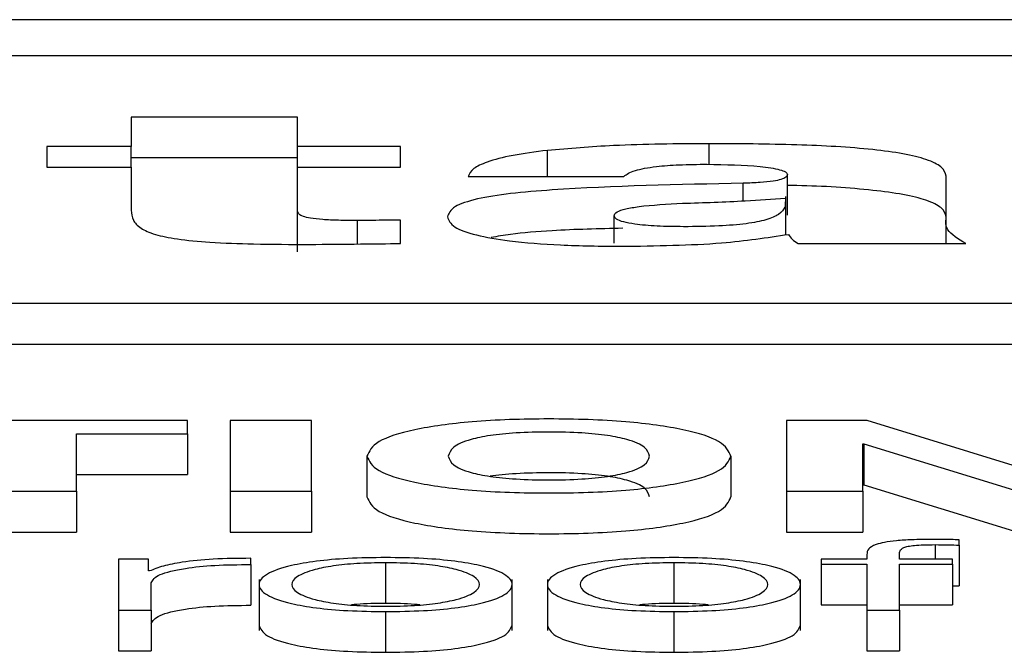
# Paper-space layout 'SHEET 2' of a CAD drawing. Units: inches. Extents: x 0.1 to 10.8, y 0.2 to 8.4.
# Drawn here: x 4.1 to 4.1, y 6.9 to 6.9 of the extents above; entities that cross this region are included whole.
import ezdxf

# ---------------------------------------------------------------- set-up
doc = ezdxf.new("R2010")
doc.units = ezdxf.units.IN
doc.header["$MEASUREMENT"] = 0

psp = doc.layouts.new('SHEET 2')

# ---------------------------------------------------------------- linework, layer by layer
at = {"color": 7, "linetype": 'Continuous', "lineweight": 25}
for p, q in [((4.3118636, 6.90571031), (4.03980763, 6.90571031)), ((4.30336185, 6.9053718), (4.04830938, 6.9053718)), ((4.07214016, 6.90479797), (4.07058009, 6.90479797)), ((4.07058009, 6.90479797), (4.07058009, 6.90452307)), ((4.07214016, 6.90452307), (4.07214016, 6.90479797)), ((4.07058009, 6.90452307), (4.06979095, 6.90452307)), ((4.06979095, 6.90452307), (4.06979095, 6.90433045)), ((4.07058009, 6.90433045), (4.07058009, 6.90452307)), ((4.07310378, 6.90452307), (4.07214016, 6.90452307)), ((4.07214016, 6.90433045), (4.07214016, 6.90452307)), ((4.07310378, 6.90433045), (4.07310378, 6.90452307)), ((4.07214016, 6.90441646), (4.07058009, 6.90441646)), ((4.06979095, 6.90433045), (4.07058009, 6.90433045)), ((4.07058009, 6.90433045), (4.07058009, 6.90392601)), ((4.07214016, 6.90391726), (4.07214016, 6.90433045)), ((4.07214016, 6.90433045), (4.07310378, 6.90433045)), ((4.07373688, 6.9042429), (4.07519601, 6.9042429)), ((4.07672841, 6.90388065), (4.07672841, 6.90426216)), ((4.07821495, 6.9038472), (4.07821495, 6.90424466)), ((4.07671349, 6.90370125), (4.07671349, 6.90405319)), ((4.07214016, 6.90353575), (4.07214016, 6.90391726)), ((4.07510428, 6.90361791), (4.07510428, 6.90387521)), ((4.07821495, 6.9036143), (4.07821495, 6.9038472)), ((4.07310378, 6.9036143), (4.07310378, 6.90383317)), ((4.07682936, 6.9036143), (4.07839866, 6.9036143)), ((4.04345124, 6.90305435), (4.30821999, 6.90305435)), ((4.04345124, 6.90267284), (4.30821999, 6.90267284)), ((4.07110828, 6.90195538), (4.06826672, 6.90195538)), ((4.07110828, 6.90183312), (4.07110828, 6.90195538)), ((4.07226931, 6.90195538), (4.07150733, 6.90195538)), ((4.07150733, 6.90195538), (4.07150733, 6.90129364)), ((4.07226931, 6.90129364), (4.07226931, 6.90195538)), ((4.07747721, 6.90195538), (4.07671997, 6.90195538)), ((4.07671997, 6.90195538), (4.07671997, 6.90129364)), ((4.07892554, 6.90151145), (4.07747721, 6.90195538)), ((4.07006876, 6.90183312), (4.07110828, 6.90183312)), ((4.07006876, 6.90129364), (4.07006876, 6.90183312)), ((4.07110828, 6.90183312), (4.07110828, 6.90145161)), ((4.07743373, 6.90173671), (4.07744321, 6.90173671)), ((4.07743373, 6.90129364), (4.07743373, 6.90173671)), ((4.07744321, 6.90173671), (4.07744321, 6.9013552)), ((4.07744321, 6.90173671), (4.07888679, 6.90129364)), ((4.07278987, 6.90162179), (4.07278987, 6.90124028)), ((4.07619969, 6.90162179), (4.07619969, 6.90124028)), ((4.07006876, 6.90145161), (4.07110828, 6.90145161)), ((4.07743373, 6.9013552), (4.07744321, 6.9013552)), ((4.07744321, 6.9013552), (4.07888679, 6.90091213)), ((4.06930651, 6.90129364), (4.07006876, 6.90129364)), ((4.07006876, 6.90129364), (4.07006876, 6.90091213)), ((4.07150733, 6.90129364), (4.07226931, 6.90129364)), ((4.07150733, 6.90129364), (4.07150733, 6.90091213)), ((4.07226931, 6.90129364), (4.07226931, 6.90091213)), ((4.07671997, 6.90129364), (4.07671997, 6.90091213)), ((4.07671997, 6.90129364), (4.07743373, 6.90129364)), ((4.07743373, 6.90129364), (4.07743373, 6.90091213)), ((4.06930651, 6.90091213), (4.07006876, 6.90091213)), ((4.07150733, 6.90091213), (4.07226931, 6.90091213)), ((4.07671997, 6.90091213), (4.07743373, 6.90091213)), ((4.07833725, 6.90078936), (4.07833725, 6.90083935)), ((4.07833725, 6.90078936), (4.07833725, 6.90040785)), ((4.07074403, 6.90065951), (4.0704628, 6.90065951)), ((4.0704628, 6.90065951), (4.0704628, 6.90018129)), ((4.07074403, 6.90054746), (4.07074403, 6.90065951)), ((4.07170105, 6.90060771), (4.07170105, 6.900666)), ((4.07296435, 6.90062436), (4.07296435, 6.90024285)), ((4.07566543, 6.90062436), (4.07566543, 6.90024285)), ((4.07704548, 6.90065951), (4.07704548, 6.90061048)), ((4.07747326, 6.90065951), (4.07704548, 6.90065951)), ((4.07747326, 6.90070306), (4.07747326, 6.90065951)), ((4.07777874, 6.90065951), (4.07777874, 6.9007012)), ((4.07827425, 6.90065951), (4.07777874, 6.90065951)), ((4.07827425, 6.90061048), (4.07827425, 6.90065951)), ((4.07075378, 6.90054746), (4.07074403, 6.90054746)), ((4.07170105, 6.90060771), (4.07170105, 6.9002262)), ((4.07704548, 6.90061048), (4.07747326, 6.90061048)), ((4.07704548, 6.90061048), (4.07704548, 6.90022896)), ((4.07747326, 6.90061048), (4.07747326, 6.90018129)), ((4.07777874, 6.90061048), (4.07827425, 6.90061048)), ((4.07777874, 6.90018129), (4.07777874, 6.90061048)), ((4.07827425, 6.90061048), (4.07827425, 6.90022896)), ((4.07076828, 6.90018129), (4.07076828, 6.90043621)), ((4.07177933, 6.90046801), (4.07177933, 6.89999112)), ((4.07414963, 6.89999112), (4.07414963, 6.90046801)), ((4.07448041, 6.90046801), (4.07448041, 6.89999112)), ((4.07685071, 6.89999112), (4.07685071, 6.90046801)), ((4.07827425, 6.90040974), (4.07833725, 6.90040785)), ((4.0704628, 6.90018129), (4.07076828, 6.90018129)), ((4.0704628, 6.90018129), (4.0704628, 6.89979978)), ((4.07076828, 6.90018129), (4.07076828, 6.89979978)), ((4.07296435, 6.90016736), (4.07296435, 6.89978584)), ((4.07566543, 6.90016736), (4.07566543, 6.89978584)), ((4.07704548, 6.90022896), (4.07747326, 6.90022896)), ((4.07747326, 6.90018129), (4.07747326, 6.89979978)), ((4.07747326, 6.90018129), (4.07777874, 6.90018129)), ((4.07777874, 6.90022896), (4.07827425, 6.90022896)), ((4.07777874, 6.90018129), (4.07777874, 6.89979978)), ((4.0704628, 6.89979978), (4.07076828, 6.89979978)), ((4.07747326, 6.89979978), (4.07777874, 6.89979978))]:
    psp.add_line(p, q, dxfattribs=at)
at = {"color": 8, "linetype": 'Continuous', "lineweight": 25}
for p, q in [((4.07599436, 6.9043559), (4.07599436, 6.90454932)), ((4.07448015, 6.9042429), (4.07448015, 6.90448631)), ((4.07631539, 6.90401375), (4.07631539, 6.90417812)), ((4.07269999, 6.90360974), (4.07269999, 6.9038297)), ((4.078114, 6.90079399), (4.078114, 6.90065951))]:
    psp.add_line(p, q, dxfattribs=at)
at = {"color": 7, "linetype": 'Continuous', "lineweight": 25}
for points, knots in [([(4.07599436, 6.90454932), (4.07569128, 6.90454728), (4.07516473, 6.90454373), (4.07468412, 6.90450342), (4.07448015, 6.90448631)], [0, 0, 0, 0, 0.5756006, 1, 1, 1, 1]), ([(4.07821495, 6.90424466), (4.07820708, 6.90427393), (4.07819256, 6.90432799), (4.0780485, 6.90440067), (4.07782291, 6.90445639), (4.07742445, 6.90451053), (4.07679387, 6.90454507), (4.0762695, 6.90454786), (4.07599436, 6.90454932)], [0, 0, 0, 0, 0.1468354, 0.2712222, 0.38447, 0.4963479, 0.735733, 1, 1, 1, 1]), ([(4.07448015, 6.90448631), (4.07436777, 6.90447177), (4.07414208, 6.90444257), (4.07391208, 6.90438171), (4.07377257, 6.90431369), (4.07374921, 6.90426736), (4.07373688, 6.9042429)], [0, 0, 0, 0, 0.2626, 0.5273902, 0.7504569, 1, 1, 1, 1]), ([(4.07519601, 6.9042429), (4.07522303, 6.90426223), (4.07527415, 6.90429881), (4.07547988, 6.90433636), (4.07572299, 6.90435425), (4.07588789, 6.90435585), (4.07597591, 6.90435671)], [0, 0, 0, 0, 0.2870356, 0.542945, 0.7560333, 1, 1, 1, 1]), ([(4.07597591, 6.90435671), (4.07614911, 6.90435346), (4.07640361, 6.9043487), (4.07664084, 6.90431339), (4.07671807, 6.90428572), (4.07672488, 6.90427019), (4.07672841, 6.90426216)], [0, 0, 0, 0, 0.5139604, 0.755205, 0.8733848, 1, 1, 1, 1]), ([(4.07672841, 6.90426216), (4.0767263, 6.90425289), (4.07672248, 6.90423612), (4.07667627, 6.90421364), (4.07659157, 6.90419644), (4.07646678, 6.90418477), (4.07636869, 6.90418046), (4.07631539, 6.90417812)], [0, 0, 0, 0, 0.2159256, 0.3906812, 0.5513517, 0.7562095, 1, 1, 1, 1]), ([(4.07631539, 6.90417812), (4.07570567, 6.90416649), (4.07495285, 6.90415213), (4.07413101, 6.90408567), (4.07380104, 6.90403357), (4.07357666, 6.90395611), (4.07355566, 6.90389583), (4.07354421, 6.90386294)], [0, 0, 0, 0, 0.50636693, 0.62520916, 0.7386787, 0.85745423, 1, 1, 1, 1]), ([(4.07821495, 6.90386315), (4.07820709, 6.90389242), (4.07819256, 6.90394649), (4.07804848, 6.90401912), (4.07782295, 6.90407501), (4.07742422, 6.90412832), (4.0770365, 6.90415395), (4.07675811, 6.90415728), (4.07672841, 6.90415764)], [0, 0, 0, 0, 0.1921112, 0.3548519, 0.503019, 0.6493938, 0.9625918, 1, 1, 1, 1]), ([(4.07574661, 6.90399078), (4.07594449, 6.90399725), (4.07627383, 6.904008), (4.07658554, 6.90403074), (4.07670996, 6.90403982)], [0, 0, 0, 0, 0.6008294, 1, 1, 1, 1]), ([(4.07670743, 6.90400551), (4.07670827, 6.90398863), (4.07671025, 6.9039488), (4.07666208, 6.90389058), (4.07654699, 6.90383553), (4.07634839, 6.90379607), (4.0760717, 6.9037751), (4.07578334, 6.90377018), (4.07551173, 6.90377497), (4.07531484, 6.90379115), (4.07518766, 6.90381512), (4.07511579, 6.90384294), (4.07510829, 6.90386398), (4.07510428, 6.90387521)], [0, 0, 0, 0, 0.09649632, 0.22763073, 0.33487314, 0.43050006, 0.53139618, 0.65263768, 0.74387005, 0.82705814, 0.88034944, 0.93612972, 1, 1, 1, 1]), ([(4.07510428, 6.90387521), (4.07510913, 6.9038874), (4.07511824, 6.90391031), (4.07520733, 6.90394013), (4.07540486, 6.90397285), (4.07560302, 6.90398325), (4.07574661, 6.90399078)], [0, 0, 0, 0, 0.1974496, 0.3713291, 0.5444321, 1, 1, 1, 1]), ([(4.07058009, 6.90392601), (4.07058296, 6.9038947), (4.07058816, 6.90383794), (4.0706546, 6.90376076), (4.07078654, 6.90369893), (4.07101224, 6.90365203), (4.07133818, 6.90362251), (4.07176145, 6.90360741), (4.07207545, 6.90360622), (4.07225034, 6.90360555)], [0, 0, 0, 0, 0.1750429, 0.3173238, 0.4353964, 0.5433126, 0.6650954, 0.8134725, 1, 1, 1, 1]), ([(4.07269999, 6.9038297), (4.07264084, 6.90382996), (4.07253086, 6.90383044), (4.07237821, 6.90383663), (4.07226121, 6.90384921), (4.07218662, 6.90386778), (4.07214594, 6.9038907), (4.07214222, 6.90390782), (4.07214016, 6.90391726)], [0, 0, 0, 0, 0.2114828, 0.3932068, 0.5536834, 0.6798946, 0.8234892, 1, 1, 1, 1]), ([(4.07354421, 6.90386294), (4.07355606, 6.9038309), (4.07357827, 6.90377086), (4.07379279, 6.90369191), (4.07413847, 6.90363225), (4.07461372, 6.90359433), (4.07497775, 6.90359021), (4.07516833, 6.90358805)], [0, 0, 0, 0, 0.2046026, 0.3833733, 0.5551302, 0.7670989, 1, 1, 1, 1]), ([(4.07839866, 6.9036143), (4.07832881, 6.90365686), (4.07820413, 6.90373284), (4.07821164, 6.90381227), (4.07821495, 6.9038472)], [0, 0, 0, 0, 0.56024177, 1, 1, 1, 1]), ([(4.07310378, 6.90383317), (4.07302722, 6.90383247), (4.07289264, 6.90383125), (4.07275803, 6.90383017), (4.07269999, 6.9038297)], [0, 0, 0, 0, 0.5688427, 1, 1, 1, 1]), ([(4.07518574, 6.90375729), (4.07496301, 6.90375191), (4.0745988, 6.90374312), (4.07417521, 6.90370987), (4.07401141, 6.90368081), (4.0739524, 6.90367034)], [0, 0, 0, 0, 0.5018045, 0.8205551, 1, 1, 1, 1]), ([(4.07516833, 6.90358805), (4.07549621, 6.90359256), (4.07608116, 6.90360062), (4.07653721, 6.90366973), (4.07673763, 6.9037001)], [0, 0, 0, 0, 0.5605278, 1, 1, 1, 1]), ([(4.07673763, 6.9037001), (4.07674706, 6.90368376), (4.07676387, 6.9036546), (4.07680936, 6.90362661), (4.07682936, 6.9036143)], [0, 0, 0, 0, 0.5604258, 1, 1, 1, 1]), ([(4.07225034, 6.90360555), (4.07240964, 6.90360694), (4.07269424, 6.90360942), (4.07297859, 6.90361281), (4.07310378, 6.9036143)], [0, 0, 0, 0, 0.559732, 1, 1, 1, 1]), ([(4.07619969, 6.90162179), (4.0761794, 6.90166848), (4.07614047, 6.90175807), (4.07578762, 6.90187591), (4.07521257, 6.90195552), (4.07449453, 6.90197932), (4.07377656, 6.90195552), (4.07320182, 6.9018759), (4.07284909, 6.90175807), (4.07281016, 6.90166848), (4.07278987, 6.90162179)], [0, 0, 0, 0, 0.1305456, 0.250489, 0.3688467, 0.5000612, 0.6311954, 0.7495191, 0.8694547, 1, 1, 1, 1]), ([(4.07543744, 6.90162179), (4.07542894, 6.90165017), (4.07541253, 6.90170495), (4.07526704, 6.90177285), (4.07505135, 6.90181849), (4.07479493, 6.90184402), (4.07449445, 6.90185144), (4.07419402, 6.90184402), (4.07393776, 6.90181848), (4.07372219, 6.90177285), (4.07357676, 6.90170495), (4.07356035, 6.90165017), (4.07355185, 6.90162179)], [0, 0, 0, 0, 0.1303339, 0.2516421, 0.3289653, 0.4088983, 0.5000639, 0.5911652, 0.6710596, 0.7483648, 0.8696664, 1, 1, 1, 1]), ([(4.07278987, 6.90162179), (4.07281046, 6.90157613), (4.0728502, 6.90148803), (4.07320395, 6.90137218), (4.07377736, 6.90129343), (4.07449453, 6.90126964), (4.07521176, 6.90129343), (4.07578549, 6.90137216), (4.07613935, 6.90148803), (4.07617909, 6.90157613), (4.07619969, 6.90162179)], [0, 0, 0, 0, 0.1288287, 0.248549, 0.3676248, 0.4999382, 0.6323326, 0.7514427, 0.8711709, 1, 1, 1, 1]), ([(4.07355185, 6.90162179), (4.07356057, 6.90159445), (4.07357755, 6.90154119), (4.07372347, 6.90147512), (4.07393836, 6.90143027), (4.0741942, 6.90140494), (4.07449445, 6.90139753), (4.07479475, 6.90140494), (4.07505075, 6.90143027), (4.07526576, 6.90147512), (4.07541174, 6.90154119), (4.07542872, 6.90159445), (4.07543744, 6.90162179)], [0, 0, 0, 0, 0.1275145, 0.2484244, 0.3264025, 0.4074199, 0.499935, 0.5925153, 0.673572, 0.7515684, 0.8724852, 1, 1, 1, 1]), ([(4.07543744, 6.90124028), (4.07542894, 6.90126866), (4.07541252, 6.90132344), (4.07526708, 6.90139134), (4.07505127, 6.90143699), (4.07479528, 6.90146244), (4.07449296, 6.90147022), (4.0741993, 6.90146146), (4.07400623, 6.90144679), (4.07394363, 6.90143383), (4.07394266, 6.90143363)], [0, 0, 0, 0, 0.1938591, 0.3742932, 0.489304, 0.6081966, 0.7437966, 0.8793009, 0.9981362, 1, 1, 1, 1]), ([(4.07278987, 6.90124028), (4.07281046, 6.90119462), (4.0728502, 6.90110652), (4.07320395, 6.90099067), (4.07377736, 6.90091192), (4.07449453, 6.90088813), (4.07521176, 6.90091192), (4.07578549, 6.90099065), (4.07613935, 6.90110652), (4.07617909, 6.90119462), (4.07619969, 6.90124028)], [0, 0, 0, 0, 0.1288287, 0.248549, 0.3676248, 0.4999382, 0.6323326, 0.7514427, 0.8711709, 1, 1, 1, 1]), ([(4.07807974, 6.90084302), (4.07801765, 6.90084252), (4.07790416, 6.9008416), (4.07775137, 6.90083201), (4.07763471, 6.9008162), (4.07753696, 6.90079025), (4.07747798, 6.90075128), (4.07747491, 6.90071996), (4.07747326, 6.90070306)], [0, 0, 0, 0, 0.1689117, 0.3087633, 0.4322951, 0.5527951, 0.7587974, 1, 1, 1, 1]), ([(4.07833725, 6.90083935), (4.07828828, 6.90084059), (4.07820278, 6.90084275), (4.07811657, 6.90084294), (4.07807974, 6.90084302)], [0, 0, 0, 0, 0.5727571, 1, 1, 1, 1]), ([(4.07777874, 6.9007012), (4.07777922, 6.90071331), (4.07778009, 6.90073546), (4.07780167, 6.90076252), (4.07785703, 6.90077908), (4.07792097, 6.90078798), (4.07800956, 6.90079326), (4.07807647, 6.90079373), (4.078114, 6.90079399)], [0, 0, 0, 0, 0.27520092, 0.50329747, 0.60516423, 0.71157847, 0.83821285, 1, 1, 1, 1]), ([(4.078114, 6.90079399), (4.07815449, 6.90079365), (4.07822944, 6.90079303), (4.07830329, 6.90079052), (4.07833725, 6.90078936)], [0, 0, 0, 0, 0.540112, 1, 1, 1, 1]), ([(4.07170105, 6.900666), (4.07158176, 6.90066506), (4.0713525, 6.90066325), (4.07106832, 6.90063408), (4.07086712, 6.90059418), (4.07079227, 6.90056333), (4.07075378, 6.90054746)], [0, 0, 0, 0, 0.2922574, 0.5616768, 0.7745563, 1, 1, 1, 1]), ([(4.07296435, 6.90067339), (4.07284456, 6.90067177), (4.07261629, 6.90066867), (4.07230982, 6.90064117), (4.07203067, 6.90059296), (4.071825, 6.90051698), (4.07175565, 6.90042034), (4.07182502, 6.90032371), (4.0720307, 6.90024777), (4.07230983, 6.90019958), (4.0726163, 6.90017207), (4.07284456, 6.90016898), (4.07296435, 6.90016736)], [0, 0, 0, 0, 0.0898655, 0.1712476, 0.249763, 0.3702553, 0.50006, 0.6297891, 0.7502467, 0.8287543, 0.9101346, 1, 1, 1, 1]), ([(4.07296435, 6.90062436), (4.07287291, 6.90062292), (4.07269798, 6.90062017), (4.0724677, 6.90059616), (4.0722638, 6.90055559), (4.07211905, 6.90049515), (4.07206732, 6.90042035), (4.07211908, 6.90034556), (4.07226384, 6.90028516), (4.0724677, 6.9002446), (4.07269798, 6.90022058), (4.07287291, 6.90021783), (4.07296435, 6.90021639)], [0, 0, 0, 0, 0.0883393, 0.1689944, 0.2484241, 0.3715592, 0.5000864, 0.6284801, 0.7515731, 0.8310013, 0.9116599, 1, 1, 1, 1]), ([(4.07296435, 6.90016736), (4.07308417, 6.90016898), (4.0733125, 6.90017207), (4.07361905, 6.90019957), (4.07389824, 6.90024777), (4.07410394, 6.90032371), (4.07417332, 6.90042034), (4.07410396, 6.90051698), (4.07389826, 6.90059296), (4.07361906, 6.90064117), (4.0733125, 6.90066868), (4.07308417, 6.90067177), (4.07296435, 6.90067339)], [0, 0, 0, 0, 0.08988288, 0.17127097, 0.24977804, 0.37022549, 0.49994, 0.62973021, 0.75021228, 0.82872715, 0.91011704, 1, 1, 1, 1]), ([(4.07296435, 6.90021639), (4.07305583, 6.90021783), (4.07323082, 6.90022058), (4.07346117, 6.90024459), (4.0736651, 6.90028516), (4.07380988, 6.90034556), (4.07386164, 6.90042035), (4.07380991, 6.90049515), (4.07366513, 6.90055559), (4.07346118, 6.90059616), (4.07323081, 6.90062017), (4.07305583, 6.90062292), (4.07296435, 6.90062436)], [0, 0, 0, 0, 0.088363, 0.1690314, 0.2484586, 0.3715381, 0.4999137, 0.6284227, 0.7515443, 0.8309729, 0.9116378, 1, 1, 1, 1]), ([(4.07566543, 6.90067339), (4.07554567, 6.90067177), (4.07531744, 6.90066867), (4.075011, 6.90064116), (4.07473184, 6.90059296), (4.07452612, 6.90051699), (4.07445671, 6.90042034), (4.07452613, 6.90032371), (4.07473187, 6.90024777), (4.07501101, 6.90019958), (4.07531744, 6.90017207), (4.07554567, 6.90016898), (4.07566543, 6.90016736)], [0, 0, 0, 0, 0.0898457, 0.1712246, 0.249746, 0.3702496, 0.50006, 0.6297947, 0.7502637, 0.8287773, 0.9101544, 1, 1, 1, 1]), ([(4.07566543, 6.90062436), (4.07557402, 6.90062292), (4.07539916, 6.90062017), (4.07516895, 6.90059615), (4.07496511, 6.90055558), (4.07482039, 6.90049515), (4.07476866, 6.90042035), (4.07482042, 6.90034556), (4.07496515, 6.90028516), (4.07516896, 6.9002446), (4.07539915, 6.90022058), (4.07557402, 6.90021783), (4.07566543, 6.90021639)], [0, 0, 0, 0, 0.0883163, 0.1689616, 0.2483924, 0.371541, 0.5000864, 0.6284982, 0.7516047, 0.8310341, 0.9116829, 1, 1, 1, 1]), ([(4.07566543, 6.90016736), (4.07578525, 6.90016898), (4.07601357, 6.90017207), (4.07632013, 6.90019957), (4.07659931, 6.90024777), (4.07680502, 6.90032371), (4.07687439, 6.90042034), (4.07680504, 6.90051698), (4.07659934, 6.90059296), (4.07632014, 6.90064117), (4.07601358, 6.90066868), (4.07578525, 6.90067177), (4.07566543, 6.90067339)], [0, 0, 0, 0, 0.08988288, 0.17127097, 0.24977804, 0.37022549, 0.49994, 0.62973021, 0.75021228, 0.82872715, 0.91011704, 1, 1, 1, 1]), ([(4.07566543, 6.90021639), (4.0757569, 6.90021783), (4.07593189, 6.90022058), (4.07616225, 6.90024459), (4.07636617, 6.90028516), (4.07651096, 6.90034556), (4.07656272, 6.90042035), (4.07651099, 6.90049515), (4.07636621, 6.90055559), (4.07616225, 6.90059616), (4.07593189, 6.90062017), (4.0757569, 6.90062292), (4.07566543, 6.90062436)], [0, 0, 0, 0, 0.088363, 0.1690314, 0.2484586, 0.3715381, 0.4999137, 0.6284227, 0.7515443, 0.8309729, 0.9116378, 1, 1, 1, 1]), ([(4.07076828, 6.90043621), (4.0707839, 6.9004627), (4.07081422, 6.90051412), (4.07105423, 6.90057233), (4.07136644, 6.90060515), (4.07158622, 6.90060683), (4.07170105, 6.90060771)], [0, 0, 0, 0, 0.2838653, 0.5511211, 0.7654518, 1, 1, 1, 1]), ([(4.07076828, 6.9000547), (4.0707839, 6.90008119), (4.07081422, 6.90013261), (4.07105423, 6.90019081), (4.07136644, 6.90022364), (4.07158622, 6.90022532), (4.07170105, 6.9002262)], [0, 0, 0, 0, 0.2838653, 0.5511211, 0.7654518, 1, 1, 1, 1]), ([(4.07296435, 6.90024285), (4.07287069, 6.90024241), (4.07275697, 6.90024187), (4.07266045, 6.90023146), (4.07264343, 6.90022962)], [0, 0, 0, 0, 0.823675, 1, 1, 1, 1]), ([(4.0732854, 6.90022962), (4.07326837, 6.90023146), (4.0731718, 6.90024187), (4.07305805, 6.90024241), (4.07296435, 6.90024285)], [0, 0, 0, 0, 0.176305, 1, 1, 1, 1]), ([(4.07566543, 6.90024285), (4.0755718, 6.9002424), (4.07545813, 6.90024187), (4.07536165, 6.90023146), (4.07534463, 6.90022962)], [0, 0, 0, 0, 0.8236549, 1, 1, 1, 1]), ([(4.07598648, 6.90022962), (4.07596945, 6.90023146), (4.07587288, 6.90024187), (4.07575913, 6.90024241), (4.07566543, 6.90024285)], [0, 0, 0, 0, 0.176305, 1, 1, 1, 1]), ([(4.07177933, 6.90003881), (4.07179291, 6.90000582), (4.07181909, 6.8999422), (4.07203165, 6.89986626), (4.07230961, 6.89981806), (4.07261636, 6.89979056), (4.07284458, 6.89978747), (4.07296435, 6.89978584)], [0, 0, 0, 0, 0.2594892, 0.5004335, 0.6574674, 0.8202476, 1, 1, 1, 1]), ([(4.07296435, 6.89978584), (4.07308415, 6.89978747), (4.07331244, 6.89979056), (4.07361926, 6.89981806), (4.07389728, 6.89986626), (4.07410987, 6.8999422), (4.07413605, 6.90000582), (4.07414963, 6.90003881)], [0, 0, 0, 0, 0.17978733, 0.34258305, 0.49961603, 0.74053986, 1, 1, 1, 1]), ([(4.07448041, 6.90003881), (4.074494, 6.90000582), (4.0745202, 6.8999422), (4.07473282, 6.89986626), (4.0750108, 6.89981807), (4.0753175, 6.89979056), (4.07554569, 6.89978747), (4.07566543, 6.89978584)], [0, 0, 0, 0, 0.2595006, 0.5004675, 0.6575134, 0.8202873, 1, 1, 1, 1]), ([(4.07566543, 6.89978584), (4.07578523, 6.89978747), (4.07601351, 6.89979056), (4.07632034, 6.89981806), (4.07659836, 6.89986626), (4.07681095, 6.8999422), (4.07683713, 6.90000582), (4.07685071, 6.90003881)], [0, 0, 0, 0, 0.17978733, 0.34258305, 0.49961603, 0.74053986, 1, 1, 1, 1])]:
    psp.add_open_spline(points, degree=3, knots=knots, dxfattribs=at)

doc.saveas('drawing.dxf')
